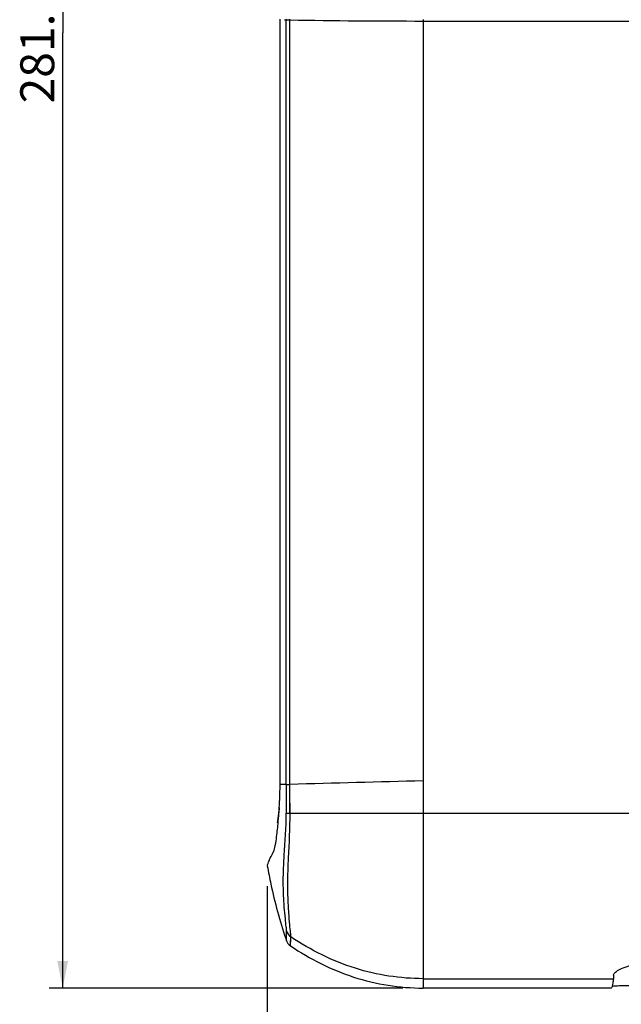
# Model space of a CAD drawing. Extents: x 19 to 571, y 10 to 407.
# Drawn here: x 161 to 206, y 144 to 216 of the extents above; entities that cross this region are included whole.
import ezdxf

# ---------------------------------------------------------------- set-up
doc = ezdxf.new("R2010")
doc.units = 0
doc.header["$LTSCALE"] = 32.67
doc.layers.get('0').update_dxf_attribs({"linetype": 'CONTINUOUS'})
for name, color, linetype in [('51-7CM02-BTMDXF_CONTINUOUS', 7, 'CONTINUOUS'), ('7CM-TOP-COVEDXF_CONTINUOUS', 7, 'CONTINUOUS'), ('95_7CM_SYSTEM_ID_DXF_DIMEN', 7, 'CONTINUOUS')]:
    doc.layers.add(name, color=color, linetype=linetype)
doc.styles.get("Standard").update_dxf_attribs({"font": 'txt', "width": 0.7})
doc.dimstyles.new('DIMSTYLE_1', dxfattribs={"dimtxt": 2.5, "dimasz": 2, "dimexe": 1, "dimexo": 1.5, "dimtad": 1, "dimlfac": 2, "dimzin": 0, "dimtxsty": 'STANDARD', "dimblk": '_ARROW_FILLED', "dimblk1": '_ARROW_FILLED', "dimblk2": '_ARROW_FILLED', "dimcen": 0.09, "dimazin": 3, "dimtp": 0.5, "dimtm": 0.5, "dimtfac": 1, "dimtofl": 0, "dimtmove": 0, "dimatfit": 3, "dimtolj": 1, "dimtzin": 0})

# ---------------------------------------------------------------- blocks, each defined once
blk = doc.blocks.new('_ARROW_FILLED')
at = {"color": 0, "linetype": 'BYBLOCK'}
blk.add_solid([(0, 0), (-1, 0.2), (-1, -0.2)], dxfattribs=at)
blk = doc.blocks.new('*D2')
at = {"layer": '95_7CM_SYSTEM_ID_DXF_DIMEN', "color": 2, "linetype": 'CONTINUOUS'}
for p, q in [((193.799, 285.542), (163.485, 285.542)), ((164.485, 285.542), (164.485, 215.141)), ((164.485, 144.739), (164.485, 215.141)), ((189.549, 144.739), (163.485, 144.739))]:
    blk.add_line(p, q, dxfattribs=at)
at = {"layer": '95_7CM_SYSTEM_ID_DXF_DIMEN', "color": 2, "linetype": 'CONTINUOUS', "xscale": 2, "yscale": 2, "zscale": 2}
for p, rotation in [((164.485, 285.542), 90), ((164.485, 144.739), 270)]:
    blk.add_blockref('_ARROW_FILLED', p, dxfattribs=dict(at, rotation=rotation))
at = {"layer": '95_7CM_SYSTEM_ID_DXF_DIMEN', "color": 2, "linetype": 'CONTINUOUS', "insert": (161.36, 215.141), "char_height": 2.5, "width": 10.5, "attachment_point": 2, "rotation": 90}
blk.add_mtext('281.60', dxfattribs=at)
blk = doc.blocks.new('*D5')
at = {"layer": '95_7CM_SYSTEM_ID_DXF_DIMEN', "color": 2, "linetype": 'CONTINUOUS'}
for p, q in [((179.562, 152.246), (179.562, 132.74)), ((377.736, 152.246), (377.736, 132.74)), ((179.562, 133.74), (278.649, 133.74)), ((377.736, 133.74), (278.649, 133.74))]:
    blk.add_line(p, q, dxfattribs=at)
at = {"layer": '95_7CM_SYSTEM_ID_DXF_DIMEN', "color": 2, "linetype": 'CONTINUOUS', "xscale": 2, "yscale": 2, "zscale": 2, "rotation": 180}
blk.add_blockref('_ARROW_FILLED', (179.562, 133.74), dxfattribs=at)
at = {"layer": '95_7CM_SYSTEM_ID_DXF_DIMEN', "color": 2, "linetype": 'CONTINUOUS', "xscale": 2, "yscale": 2, "zscale": 2}
blk.add_blockref('_ARROW_FILLED', (377.736, 133.74), dxfattribs=at)
at = {"layer": '95_7CM_SYSTEM_ID_DXF_DIMEN', "color": 2, "linetype": 'CONTINUOUS', "insert": (278.649, 136.865), "char_height": 2.5, "width": 10.5, "attachment_point": 2}
blk.add_mtext('396.35', dxfattribs=at)

msp = doc.modelspace()

# ---------------------------------------------------------------- linework, layer by layer
at = {"layer": '51-7CM02-BTMDXF_CONTINUOUS', "color": 7, "linetype": 'CONTINUOUS'}
for p, q in [((180.3903, 157.606), (180.3141, 157.0747)), ((180.3903, 157.606), (180.3141, 157.0747)), ((180.3141, 157.0747), (180.2975, 156.9455)), ((180.3557, 156.9404), (180.2975, 156.9455))]:
    msp.add_line(p, q, dxfattribs=at)
msp.add_lwpolyline([(180.3141, 157.0747), (180.3067, 157.0201), (180.2975, 156.9455)], dxfattribs=at)
for points, knots in [([(180.4367, 158.0402), (180.4325, 157.9909), (180.4192, 157.846), (180.4034, 157.7012), (180.3903, 157.606)], [0, 0, 0, 0, 0.3400951, 1, 1, 1, 1]), ([(206.45, 144.9201), (206.1292, 144.9148), (205.633, 144.8981), (205.1349, 144.8822), (204.9603, 144.8581)], [0, 0, 0, 0, 0.6454101, 1, 1, 1, 1])]:
    msp.add_open_spline(points, degree=3, knots=knots, dxfattribs=at)
at = {"layer": '7CM-TOP-COVEDXF_CONTINUOUS', "color": 7, "linetype": 'CONTINUOUS'}
for p, q in [((180.4989, 159.7392), (180.4989, 216.1377)), ((180.9564, 159.7395), (180.9563, 216.0988)), ((181.2293, 159.7448), (181.2293, 216.0913)), ((191.0489, 216.1098), (191.0489, 144.7395)), ((191.0489, 216.0098), (366.2489, 216.0098)), ((180.9563, 159.7395), (180.4989, 159.7395)), ((181.231, 157.6348), (181.231, 159.7448)), ((181.2358, 157.6348), (376.0621, 157.6348)), ((180.9702, 148.4537), (180.9811, 148.9544)), ((180.9669, 148.2295), (180.9702, 148.4537)), ((180.9669, 148.2295), (180.9672, 148.2583)), ((180.9672, 148.2583), (180.9702, 148.4537)), ((181.2606, 147.8462), (181.2857, 148.3369)), ((181.2857, 148.3369), (181.2956, 148.5029)), ((191.0489, 145.4311), (205.0584, 145.4311)), ((205.0584, 145.4312), (205.0574, 145.4206)), ((205.0577, 145.4241), (205.0574, 145.4207)), ((205.0717, 145.691), (205.071, 145.6707)), ((204.9, 144.7395), (191.049, 144.7395))]:
    msp.add_line(p, q, dxfattribs=at)
for points in [[(181.2358, 157.6348), (181.233, 158.1512), (181.2312, 158.6205), (181.2301, 159.0422), (181.2295, 159.4161), (181.2293, 159.7448)], [(180.9702, 148.4537), (180.9727, 148.6013), (180.9762, 148.7699), (180.9811, 148.9544)], [(181.2606, 147.8462), (181.2616, 147.8725), (181.2651, 147.9434), (181.2705, 148.0505), (181.2773, 148.1845), (181.2857, 148.3369)]]:
    msp.add_lwpolyline(points, dxfattribs=at)
for centre, radius, start, end in [((181.7349, 228.9128), 12.8377, 265.98452, 266.52291), ((181.4483, 230.8263), 14.7367, 268.676917, 269.148432), ((190.6833, 763.8441), 547.8345, 269.011198, 270.038243), ((158.0154, 159.7401), 22.4835, 359.642071, 359.755612), ((158.1115, 159.7397), 22.3873, 359.75561, 359.881988), ((158.1944, 159.7395), 22.3044, 359.882, 359.999956), ((786.2984, 160.643), 605.3449, 180.0855189, 180.2850097), ((285.9232, -3464.8023), 3626.0588, 91.4992902, 91.6545102), ((156.3888, 159.7607), 24.1102, 357.863293, 359.617361), ((149.2247, 160.0425), 31.2799, 357.093191, 357.250376), ((151.7168, 159.9262), 28.7851, 357.243643, 357.880773), ((217.2769, 160.5038), 38.3285, 198.432521, 198.677631), ((181.6774, 148.4697), 0.75, 198.688511, 236.22864)]:
    msp.add_arc(centre, radius, start, end, dxfattribs=at)
for points in [[(180.969, 216.1485), (180.9609, 216.1334), (180.9565, 216.1159), (180.9563, 216.0988)], [(181.2372, 216.1406), (181.232, 216.1248), (181.2295, 216.1079), (181.2293, 216.0913)], [(180.9811, 148.9544), (181.0231, 148.7759), (181.1428, 148.6043), (181.2956, 148.5029)]]:
    msp.add_open_spline(points, degree=3, dxfattribs=at)
for points, knots in [([(180.9563, 216.0988), (180.9663, 216.0982), (181.0168, 216.0959), (181.0674, 216.0945), (181.1081, 216.0936)], [0, 0, 0, 0, 0.1965852, 1, 1, 1, 1]), ([(180.9564, 159.7395), (180.9728, 159.74), (181.0638, 159.7423), (181.1548, 159.7437), (181.2293, 159.7448)], [0, 0, 0, 0, 0.1811346, 1, 1, 1, 1]), ([(179.9964, 154.7386), (180.0576, 154.8462), (180.139, 155.189), (180.2627, 155.8882), (180.3689, 157.0152), (180.437, 157.9185), (180.4643, 158.4563)], [0, 0, 0, 0, 0.0988111, 0.2760501, 0.5700645, 1, 1, 1, 1]), ([(180.9811, 148.9544), (180.9838, 149.0555), (180.9395, 149.3536), (180.8784, 149.9348), (180.7987, 150.7806), (180.7391, 151.8563), (180.7298, 153.1232), (180.8317, 155.0682), (180.9584, 156.586), (180.9573, 157.6318)], [0, 0, 0, 0, 0.0348925, 0.1033668, 0.2021152, 0.3278554, 0.4751615, 0.6390583, 1, 1, 1, 1]), ([(180.9573, 157.6318), (180.9737, 157.6321), (181.0666, 157.6333), (181.1594, 157.6342), (181.2358, 157.6348)], [0, 0, 0, 0, 0.1774133, 1, 1, 1, 1]), ([(181.2956, 148.5029), (181.3012, 148.6023), (181.2599, 148.9017), (181.2067, 149.4918), (181.1342, 150.3642), (181.0787, 151.4904), (181.0654, 152.8333), (181.1452, 154.9052), (181.2424, 156.5237), (181.2358, 157.6348)], [0, 0, 0, 0, 0.0326506, 0.0984426, 0.1949047, 0.3196668, 0.4684413, 0.6353746, 1, 1, 1, 1]), ([(179.562, 153.7457), (179.5591, 153.7713), (179.6029, 153.8631), (179.6559, 154.0604), (179.7986, 154.3706), (179.9194, 154.6085), (179.9958, 154.7436)], [0, 0, 0, 0, 0.0709749, 0.2635714, 0.5732281, 1, 1, 1, 1]), ([(179.562, 153.7457), (179.6397, 153.2951), (179.9881, 151.4842), (180.4763, 149.7004), (180.9148, 148.3848)], [0, 0, 0, 0, 0.2479424, 1, 1, 1, 1]), ([(191.0489, 145.4312), (189.3631, 145.4312), (185.8928, 145.9634), (182.7634, 147.5297), (181.2956, 148.5029)], [0, 0, 0, 0, 0.4890783, 1, 1, 1, 1]), ([(181.2605, 147.8463), (182.7003, 146.8839), (185.8314, 145.2926), (189.3186, 144.7395), (191.049, 144.7395)], [0, 0, 0, 0, 0.5002177, 1, 1, 1, 1]), ([(205.0717, 145.691), (205.0724, 145.712), (205.105, 145.8259), (205.2031, 145.904), (205.2792, 145.9601)], [0, 0, 0, 0, 0.1811474, 1, 1, 1, 1]), ([(205.2792, 145.9601), (205.3962, 146.0465), (205.6972, 146.207), (206.467, 146.4805), (207.144, 146.5687), (207.6219, 146.5687)], [0, 0, 0, 0, 0.17823, 0.4143739, 1, 1, 1, 1]), ([(205.0574, 145.4206), (205.0465, 145.3123), (205.0277, 145.1348), (204.9861, 144.9142), (204.9579, 144.7965), (204.9174, 144.7397), (204.9, 144.7395)], [0, 0, 0, 0, 0.4589315, 0.7582076, 0.9266012, 1, 1, 1, 1]), ([(205.071, 145.6707), (205.0701, 145.6444), (205.0669, 145.5645), (205.0635, 145.4846), (205.0584, 145.4311)], [0, 0, 0, 0, 0.3290719, 1, 1, 1, 1])]:
    msp.add_open_spline(points, degree=3, knots=knots, dxfattribs=at)

# ---------------------------------------------------------------- dimensions: what is measured, and where the dimension line sits
at = {"layer": '95_7CM_SYSTEM_ID_DXF_DIMEN', "color": 2, "linetype": 'CONTINUOUS'}
for base, p1, p2, angle, picture, middle in [((164.4849, 285.5416), (191.0489, 144.7395), (195.2989, 285.5416), 90, '*D2', (164.4849, 215.1405)), ((179.562, 133.7395), (377.7359, 153.7457), (179.562, 153.7457), 180, '*D5', (278.7036, 133.7395))]:
    dim = msp.add_linear_dim(base=base, p1=p1, p2=p2, angle=angle, dimstyle='DIMSTYLE_1', dxfattribs=at)
    dim.commit()
    dim.dimension.update_dxf_attribs({"geometry": picture, "text_midpoint": middle, "dimtype": 160})

doc.saveas('drawing.dxf')
